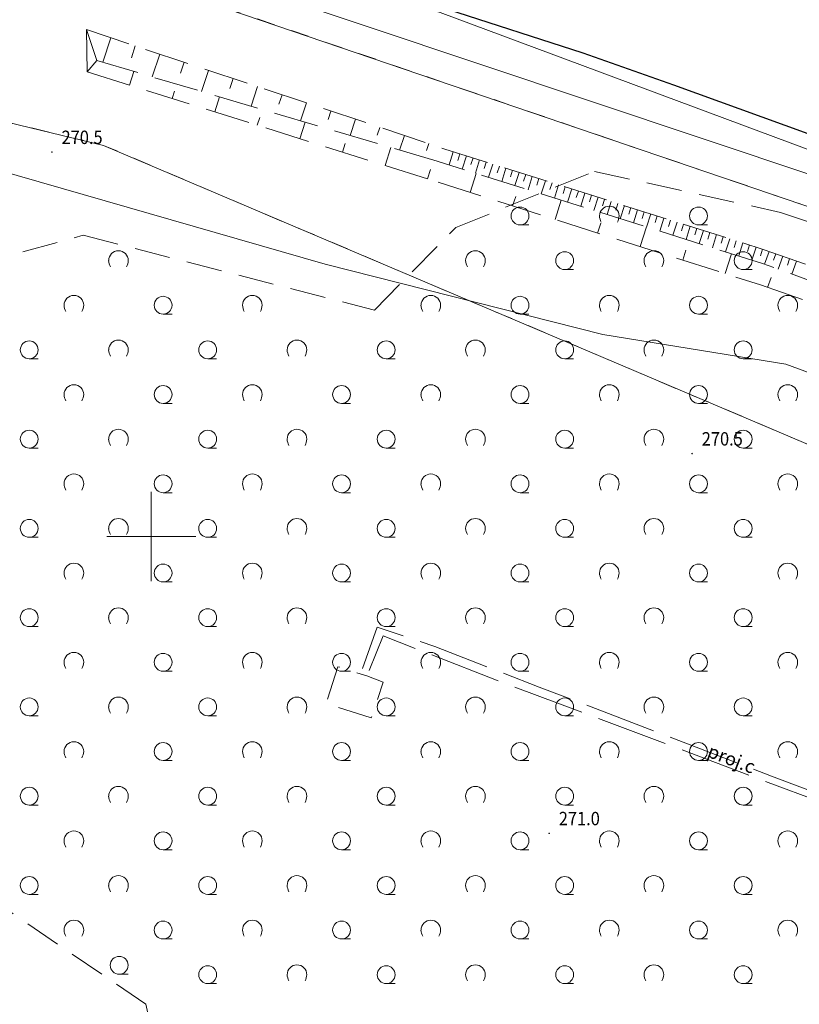
# Model space of a CAD drawing. Extents: x 6568698 to 13138164, y 5570998 to 11142460.
# Drawn here: x 6569093 to 6569136, y 5571174 to 5571229 of the extents above; entities that cross this region are included whole.
import ezdxf

# ---------------------------------------------------------------- set-up
doc = ezdxf.new("R2010")
doc.units = 0
doc.header["$LTSCALE"] = 2
for name, pattern in [('0.5_0.5', [1, 0.5, -0.5]), ('BUBZ01', [1.75, 1.25, -0.5]), ('EGBB02', [1.5, 1, -0.5]), ('PTTL', [1.5, 1, -0.5]), ('SUPX_P', [2.5, 2, -0.5])]:
    doc.linetypes.add(name, pattern=pattern)
for name, color, linetype, lineweight, true_color in [('BUBZ', 7, 'CONTINUOUS', 20, 0x0a0909), ('EGBB02', 1, 'EGBB02', 20, 0xff0000), ('PARSI', 7, 'CONTINUOUS', 20, 0x0a0909), ('PTTL', 7, 'CONTINUOUS', 13, 0x0a0909), ('RTPW01', 7, 'CONTINUOUS', 20, 0x0a0909), ('RTPW01_O', 7, 'CONTINUOUS', 20, 0x0a0909), ('SUPC_O', 7, 'CONTINUOUS', 20, 0xd200d2), ('SUPC_P', 7, 'CONTINUOUS', 20, 0xd200d2)]:
    doc.layers.add(name, color=color, linetype=linetype, lineweight=lineweight, true_color=true_color)
for name, color, linetype, lineweight in [('KANAL_LINIE', 25, 'CONTINUOUS', 18), ('KOM_TRANS_LINIE', 7, 'CONTINUOUS', 18), ('TEL_LINIE', 40, 'CONTINUOUS', 18)]:
    doc.layers.add(name, color=color, linetype=linetype, lineweight=lineweight)
doc.layers.add('LINIE_GRUNTY', color=7, linetype='CONTINUOUS')
doc.styles.add('RTPW', font='arial.ttf', dxfattribs={"width": 0.9, "height": 0.75})
doc.styles.add('SUPX', font='arial.ttf', dxfattribs={"width": 0.9, "height": 0.75})

# ---------------------------------------------------------------- blocks, each defined once
blk = doc.blocks.new('RTPW01')
at = {"layer": 'RTPW01', "const_width": 0.09}
blk.add_lwpolyline([(-0.04, 0, 1), (0.04, 0, 1)], format="xyb", close=True, dxfattribs=at)
at = {"layer": 'RTPW01_O', "style": 'RTPW', "width": 0.9}
for tag, p in [('RZG', (1.08, 0.9)), ('RZD', (1.08, -1.2))]:
    blk.add_attdef(tag, p, '', height=1.5, dxfattribs=at)
blk = doc.blocks.new('mzsk01')
at = {"layer": 'PARSI'}
for p, q in [((0, -5), (0, 5)), ((5, 0), (-5, 0))]:
    blk.add_line(p, q, dxfattribs=at)

msp = doc.modelspace()

# ---------------------------------------------------------------- linework, layer by layer
at = {"layer": 'BUBZ'}
for p, q in [((6569097.73, 5571227.944), (6569097.274, 5571226.571)), ((6569099.101, 5571227.487), (6569098.88, 5571226.824)), ((6569100.471, 5571227.031), (6569100.046, 5571225.752)), ((6569101.842, 5571226.575), (6569101.637, 5571225.958)), ((6569098.785, 5571225.29), (6569099.025, 5571226.054)), ((6569103.212, 5571226.118), (6569102.818, 5571224.933)), ((6569104.583, 5571225.662), (6569104.393, 5571225.092)), ((6569101.17, 5571224.54), (6569101.296, 5571224.942)), ((6569105.953, 5571225.205), (6569105.59, 5571224.113)), ((6569103.554, 5571223.79), (6569103.821, 5571224.636)), ((6569107.324, 5571224.749), (6569107.15, 5571224.226)), ((6569108.694, 5571224.293), (6569108.362, 5571223.294)), ((6569110.065, 5571223.836), (6569109.906, 5571223.36)), ((6569105.939, 5571223.04), (6569106.079, 5571223.483)), ((6569108.324, 5571222.289), (6569108.616, 5571223.219)), ((6569111.435, 5571223.38), (6569111.134, 5571222.474)), ((6569112.806, 5571222.924), (6569112.663, 5571222.494)), ((6569110.709, 5571221.539), (6569110.861, 5571222.025)), ((6569114.176, 5571222.467), (6569113.906, 5571221.655)), ((6569115.546, 5571222.011), (6569115.419, 5571221.628)), ((6569113.094, 5571220.789), (6569113.412, 5571221.801)), ((6569116.919, 5571221.562), (6569116.686, 5571220.821)), ((6569117.288, 5571221.446), (6569117.171, 5571221.075)), ((6569117.657, 5571221.33), (6569117.423, 5571220.589)), ((6569118.025, 5571221.214), (6569117.909, 5571220.843)), ((6569118.394, 5571221.098), (6569118.161, 5571220.357)), ((6569118.763, 5571220.981), (6569118.646, 5571220.611)), ((6569115.479, 5571220.039), (6569115.644, 5571220.566)), ((6569117.861, 5571219.283), (6569118.2, 5571220.345)), ((6569119.132, 5571220.865), (6569118.898, 5571220.125)), ((6569119.5, 5571220.749), (6569119.384, 5571220.379)), ((6569119.869, 5571220.633), (6569119.636, 5571219.893)), ((6569120.238, 5571220.517), (6569120.121, 5571220.147)), ((6569120.606, 5571220.401), (6569120.373, 5571219.661)), ((6569120.975, 5571220.284), (6569120.859, 5571219.915)), ((6569121.344, 5571220.168), (6569121.111, 5571219.429)), ((6569121.713, 5571220.052), (6569121.596, 5571219.683)), ((6569122.081, 5571219.936), (6569121.848, 5571219.197)), ((6569122.45, 5571219.82), (6569122.334, 5571219.45)), ((6569122.819, 5571219.704), (6569122.586, 5571218.965)), ((6569123.187, 5571219.588), (6569123.071, 5571219.218)), ((6569123.556, 5571219.471), (6569123.324, 5571218.733)), ((6569123.925, 5571219.355), (6569123.809, 5571218.986)), ((6569124.294, 5571219.239), (6569124.061, 5571218.501)), ((6569120.243, 5571218.524), (6569120.414, 5571219.059)), ((6569122.625, 5571217.765), (6569122.969, 5571218.845)), ((6569124.662, 5571219.123), (6569124.546, 5571218.754)), ((6569125.031, 5571219.007), (6569124.799, 5571218.269)), ((6569125.4, 5571218.891), (6569125.284, 5571218.522)), ((6569125.768, 5571218.774), (6569125.536, 5571218.037)), ((6569126.137, 5571218.658), (6569126.021, 5571218.29)), ((6569126.506, 5571218.542), (6569126.274, 5571217.805)), ((6569126.875, 5571218.426), (6569126.758, 5571218.058)), ((6569127.243, 5571218.31), (6569127.011, 5571217.573)), ((6569127.612, 5571218.194), (6569127.496, 5571217.826)), ((6569127.981, 5571218.078), (6569127.749, 5571217.341)), ((6569128.349, 5571217.961), (6569128.233, 5571217.593)), ((6569128.718, 5571217.845), (6569128.486, 5571217.109)), ((6569129.087, 5571217.729), (6569128.971, 5571217.361)), ((6569129.456, 5571217.613), (6569129.224, 5571216.878)), ((6569125.007, 5571217.006), (6569125.181, 5571217.55)), ((6569127.389, 5571216.247), (6569127.739, 5571217.344)), ((6569129.824, 5571217.497), (6569129.708, 5571217.129)), ((6569130.193, 5571217.381), (6569129.961, 5571216.646)), ((6569130.562, 5571217.265), (6569130.446, 5571216.897)), ((6569130.93, 5571217.148), (6569130.699, 5571216.414)), ((6569131.299, 5571217.032), (6569131.183, 5571216.665)), ((6569131.668, 5571216.916), (6569131.436, 5571216.182)), ((6569132.036, 5571216.8), (6569131.921, 5571216.433)), ((6569132.405, 5571216.684), (6569132.174, 5571215.95)), ((6569132.774, 5571216.568), (6569132.658, 5571216.201)), ((6569129.772, 5571215.488), (6569129.948, 5571216.041)), ((6569133.143, 5571216.451), (6569132.911, 5571215.718)), ((6569133.511, 5571216.335), (6569133.396, 5571215.969)), ((6569133.88, 5571216.219), (6569133.649, 5571215.486)), ((6569134.249, 5571216.103), (6569134.133, 5571215.736)), ((6569134.613, 5571215.975), (6569134.358, 5571215.257)), ((6569132.154, 5571214.73), (6569132.509, 5571215.844)), ((6569134.997, 5571215.838), (6569134.869, 5571215.478)), ((6569135.381, 5571215.702), (6569135.124, 5571214.98)), ((6569135.764, 5571215.565), (6569135.636, 5571215.203)), ((6569136.148, 5571215.429), (6569135.89, 5571214.703)), ((6569134.532, 5571213.959), (6569134.724, 5571214.507))]:
    msp.add_line(p, q, dxfattribs=at)
at = {"layer": 'BUBZ', "linetype": 'BUBZ01', "lineweight": 18}
for points in [[(6569096.36, 5571228.4), (6569096.4, 5571226.04)], [(6569096.4, 5571226.04), (6569096.94, 5571226.67), (6569096.36, 5571228.4)], [(6569096.36, 5571228.4), (6569116.45, 5571221.71), (6569134.29, 5571216.09), (6569151.37, 5571210.01), (6569165.22, 5571204.13), (6569201.818, 5571190.46)], [(6569201.79, 5571190.46), (6569200.89, 5571189.94), (6569164.96, 5571203.71), (6569151.33, 5571209.11), (6569134.24, 5571215.3), (6569116.02, 5571221.03), (6569096.94, 5571226.67), (6569096.36, 5571228.4)], [(6569201.01, 5571188.48), (6569200.89, 5571189.94), (6569164.96, 5571203.71), (6569151.33, 5571209.11), (6569134.24, 5571215.3), (6569116.02, 5571221.03), (6569096.94, 5571226.67), (6569096.4, 5571226.04)], [(6569096.4, 5571226.04), (6569116.08, 5571219.85), (6569134.13, 5571214.1), (6569150.56, 5571208.34), (6569165.47, 5571202.8), (6569201.01, 5571188.48)]]:
    msp.add_lwpolyline(points, dxfattribs=at)
at = {"layer": 'EGBB02', "lineweight": 18, "flags": 128}
msp.add_lwpolyline([(6569112.081, 5571192.198), (6569112.989, 5571191.849), (6569112.322, 5571189.848), (6569109.791, 5571190.653), (6569110.458, 5571192.707)], close=True, dxfattribs=at)
at = {"layer": 'KANAL_LINIE', "color": 36, "linetype": 'Continuous', "lineweight": 18, "true_color": 0x803300, "flags": 128}
msp.add_lwpolyline([(6569206.81, 5571194.47), (6569202.9, 5571195.9), (6569198.48, 5571197.52), (6569197.62, 5571198), (6569197.39, 5571198.13), (6569195.87, 5571198.97), (6569163.23, 5571211.84), (6569116.18, 5571229.36), (6569068.16, 5571243.63), (6569043.98, 5571250.22), (6569019.89, 5571255.71), (6568994.27, 5571261.25), (6568969.48, 5571265.28)], dxfattribs=at)
at = {"layer": 'KOM_TRANS_LINIE', "color": 7, "linetype": 'Continuous', "lineweight": 25, "flags": 128}
msp.add_lwpolyline([(6569244.748, 5571180.499), (6569244.2, 5571180.72), (6569232.67, 5571185.47), (6569223.06, 5571189.39), (6569213.84, 5571193.34), (6569199.58, 5571199.02), (6569192.99, 5571201.6), (6569175.07, 5571208.5), (6569162.83, 5571213.13), (6569129.28, 5571225.28), (6569124.19, 5571227.08), (6569116.56, 5571229.54), (6569105.8, 5571233.11), (6569095.24, 5571236.48), (6569085.63, 5571239.54), (6569069.58, 5571244.38), (6569060.41, 5571246.92), (6569045.9, 5571250.74), (6569037.25, 5571252.9), (6569028.77, 5571254.76), (6569017.27, 5571257.49), (6569007.25, 5571259.61)], dxfattribs=at)
at = {"layer": 'LINIE_GRUNTY', "color": 96, "linetype": '0.5_0.5', "lineweight": 18, "true_color": 0x008000, "flags": 128}
msp.add_lwpolyline([(6568799.88, 5571224.33), (6568909.19, 5571184.64), (6569026.56, 5571140.87), (6569148.15, 5571095.11), (6569176.97, 5571084.26), (6569210.36, 5571174.09), (6569165.63, 5571192.93), (6569097.32, 5571221.91), (6569023.86, 5571239.71), (6568931.78, 5571260.21), (6568904.97, 5571263.55), (6568872.3, 5571260.06), (6568826.98, 5571265.38), (6568821.66, 5571251.01), (6568800.99, 5571225.33)], close=True, dxfattribs=at)
at = {"layer": 'LINIE_GRUNTY', "color": 96, "linetype": 'Continuous', "lineweight": 18, "true_color": 0x008000, "flags": 128}
for points in [[(6569023.86, 5571239.71), (6569097.32, 5571221.91)], [(6569093.22, 5571234.91), (6569143.43, 5571218.09)], [(6569142.7, 5571216.47), (6569092.7, 5571233.51)], [(6569097.32, 5571221.91), (6569165.63, 5571192.93)]]:
    msp.add_lwpolyline(points, dxfattribs=at)
at = {"layer": 'LINIE_GRUNTY', "color": 96, "linetype": '0.5_0.5', "lineweight": 18, "true_color": 0x008000, "flags": 128}
msp.add_lwpolyline([(6569092.7, 5571233.51), (6569142.7, 5571216.47)], dxfattribs=at)
at = {"layer": 'PTTL', "lineweight": 18}
for p, q in [((6569120.66, 5571217.46), (6569121.16, 5571217.46)), ((6569130.66, 5571217.46), (6569131.16, 5571217.46)), ((6569123.16, 5571214.96), (6569123.66, 5571214.96)), ((6569133.16, 5571214.96), (6569133.66, 5571214.96)), ((6569100.66, 5571212.46), (6569101.16, 5571212.46)), ((6569120.66, 5571212.46), (6569121.16, 5571212.46)), ((6569130.66, 5571212.46), (6569131.16, 5571212.46)), ((6569093.16, 5571209.96), (6569093.66, 5571209.96)), ((6569103.16, 5571209.96), (6569103.66, 5571209.96)), ((6569113.16, 5571209.96), (6569113.66, 5571209.96)), ((6569123.16, 5571209.96), (6569123.66, 5571209.96)), ((6569133.16, 5571209.96), (6569133.66, 5571209.96)), ((6569100.66, 5571207.46), (6569101.16, 5571207.46)), ((6569110.66, 5571207.46), (6569111.16, 5571207.46)), ((6569120.66, 5571207.46), (6569121.16, 5571207.46)), ((6569130.66, 5571207.46), (6569131.16, 5571207.46)), ((6569093.16, 5571204.96), (6569093.66, 5571204.96)), ((6569103.16, 5571204.96), (6569103.66, 5571204.96)), ((6569113.16, 5571204.96), (6569113.66, 5571204.96)), ((6569123.16, 5571204.96), (6569123.66, 5571204.96)), ((6569133.16, 5571204.96), (6569133.66, 5571204.96)), ((6569100.66, 5571202.46), (6569101.16, 5571202.46)), ((6569110.66, 5571202.46), (6569111.16, 5571202.46)), ((6569120.66, 5571202.46), (6569121.16, 5571202.46)), ((6569130.66, 5571202.46), (6569131.16, 5571202.46)), ((6569093.16, 5571199.96), (6569093.66, 5571199.96)), ((6569103.16, 5571199.96), (6569103.66, 5571199.96)), ((6569113.16, 5571199.96), (6569113.66, 5571199.96)), ((6569123.16, 5571199.96), (6569123.66, 5571199.96)), ((6569133.16, 5571199.96), (6569133.66, 5571199.96)), ((6569100.66, 5571197.46), (6569101.16, 5571197.46)), ((6569110.66, 5571197.46), (6569111.16, 5571197.46)), ((6569120.66, 5571197.46), (6569121.16, 5571197.46)), ((6569130.66, 5571197.46), (6569131.16, 5571197.46)), ((6569093.16, 5571194.96), (6569093.66, 5571194.96)), ((6569103.16, 5571194.96), (6569103.66, 5571194.96)), ((6569113.16, 5571194.96), (6569113.66, 5571194.96)), ((6569123.16, 5571194.96), (6569123.66, 5571194.96)), ((6569133.16, 5571194.96), (6569133.66, 5571194.96)), ((6569100.66, 5571192.46), (6569101.16, 5571192.46)), ((6569110.66, 5571192.46), (6569111.16, 5571192.46)), ((6569120.66, 5571192.46), (6569121.16, 5571192.46)), ((6569130.66, 5571192.46), (6569131.16, 5571192.46)), ((6569093.16, 5571189.96), (6569093.66, 5571189.96)), ((6569103.16, 5571189.96), (6569103.66, 5571189.96)), ((6569113.16, 5571189.96), (6569113.66, 5571189.96)), ((6569123.16, 5571189.96), (6569123.66, 5571189.96)), ((6569133.16, 5571189.96), (6569133.66, 5571189.96)), ((6569100.66, 5571187.46), (6569101.16, 5571187.46)), ((6569110.66, 5571187.46), (6569111.16, 5571187.46)), ((6569120.66, 5571187.46), (6569121.16, 5571187.46)), ((6569130.66, 5571187.46), (6569131.16, 5571187.46)), ((6569093.16, 5571184.96), (6569093.66, 5571184.96)), ((6569103.16, 5571184.96), (6569103.66, 5571184.96)), ((6569113.16, 5571184.96), (6569113.66, 5571184.96)), ((6569123.16, 5571184.96), (6569123.66, 5571184.96)), ((6569133.16, 5571184.96), (6569133.66, 5571184.96)), ((6569100.66, 5571182.46), (6569101.16, 5571182.46)), ((6569110.66, 5571182.46), (6569111.16, 5571182.46)), ((6569120.66, 5571182.46), (6569121.16, 5571182.46)), ((6569130.66, 5571182.46), (6569131.16, 5571182.46)), ((6569093.16, 5571179.96), (6569093.66, 5571179.96)), ((6569103.16, 5571179.96), (6569103.66, 5571179.96)), ((6569113.16, 5571179.96), (6569113.66, 5571179.96)), ((6569123.16, 5571179.96), (6569123.66, 5571179.96)), ((6569133.16, 5571179.96), (6569133.66, 5571179.96)), ((6569100.66, 5571177.46), (6569101.16, 5571177.46)), ((6569110.66, 5571177.46), (6569111.16, 5571177.46)), ((6569120.66, 5571177.46), (6569121.16, 5571177.46)), ((6569130.66, 5571177.46), (6569131.16, 5571177.46)), ((6569098.2, 5571175.486), (6569098.7, 5571175.486)), ((6569103.16, 5571174.96), (6569103.66, 5571174.96)), ((6569113.16, 5571174.96), (6569113.66, 5571174.96)), ((6569123.16, 5571174.96), (6569123.66, 5571174.96)), ((6569133.16, 5571174.96), (6569133.66, 5571174.96))]:
    msp.add_line(p, q, dxfattribs=at)
at = {"layer": 'PTTL', "linetype": 'PTTL', "lineweight": 18}
for points in [[(6569089.9, 5571215.15), (6569096.18, 5571216.88), (6569112.5, 5571212.69), (6569117.07, 5571217.32), (6569124.83, 5571220.46), (6569135.26, 5571218.16), (6569159.71, 5571209.83), (6569180.21, 5571200.83), (6569201.13, 5571190.67), (6569199.95, 5571186.7), (6569194.52, 5571175.19), (6569187.8, 5571159.47), (6569187.96, 5571129)], [(6569135.24, 5571114.23), (6569098.78, 5571145.89), (6569101.58, 5571164.3), (6569099.7, 5571173.8), (6569090.33, 5571180.18)]]:
    msp.add_lwpolyline(points, dxfattribs=at)
at = {"layer": 'PTTL', "lineweight": 18}
for centre in [(6569120.66, 5571217.96), (6569130.66, 5571217.96), (6569123.16, 5571215.46), (6569133.16, 5571215.46), (6569100.66, 5571212.96), (6569120.66, 5571212.96), (6569130.66, 5571212.96), (6569093.16, 5571210.46), (6569103.16, 5571210.46), (6569113.16, 5571210.46), (6569123.16, 5571210.46), (6569133.16, 5571210.46), (6569100.66, 5571207.96), (6569110.66, 5571207.96), (6569120.66, 5571207.96), (6569130.66, 5571207.96), (6569093.16, 5571205.46), (6569103.16, 5571205.46), (6569113.16, 5571205.46), (6569123.16, 5571205.46), (6569133.16, 5571205.46), (6569100.66, 5571202.96), (6569110.66, 5571202.96), (6569120.66, 5571202.96), (6569130.66, 5571202.96), (6569093.16, 5571200.46), (6569103.16, 5571200.46), (6569113.16, 5571200.46), (6569123.16, 5571200.46), (6569133.16, 5571200.46), (6569100.66, 5571197.96), (6569110.66, 5571197.96), (6569120.66, 5571197.96), (6569130.66, 5571197.96), (6569093.16, 5571195.46), (6569103.16, 5571195.46), (6569113.16, 5571195.46), (6569123.16, 5571195.46), (6569133.16, 5571195.46), (6569100.66, 5571192.96), (6569110.66, 5571192.96), (6569120.66, 5571192.96), (6569130.66, 5571192.96), (6569093.16, 5571190.46), (6569103.16, 5571190.46), (6569113.16, 5571190.46), (6569123.16, 5571190.46), (6569133.16, 5571190.46), (6569100.66, 5571187.96), (6569110.66, 5571187.96), (6569120.66, 5571187.96), (6569130.66, 5571187.96), (6569093.16, 5571185.46), (6569103.16, 5571185.46), (6569113.16, 5571185.46), (6569123.16, 5571185.46), (6569133.16, 5571185.46), (6569100.66, 5571182.96), (6569110.66, 5571182.96), (6569120.66, 5571182.96), (6569130.66, 5571182.96), (6569093.16, 5571180.46), (6569103.16, 5571180.46), (6569113.16, 5571180.46), (6569123.16, 5571180.46), (6569133.16, 5571180.46), (6569100.66, 5571177.96), (6569110.66, 5571177.96), (6569120.66, 5571177.96), (6569130.66, 5571177.96), (6569098.2, 5571175.986), (6569103.16, 5571175.46), (6569113.16, 5571175.46), (6569123.16, 5571175.46), (6569133.16, 5571175.46)]:
    msp.add_circle(centre, 0.5, dxfattribs=at)
for centre, radius, start, end in [((6569125.66, 5571217.96), 0.55, 0, 180), ((6569125.948, 5571218.01), 0.84, 183.4269, 208.4639), ((6569125.372, 5571218.01), 0.84, 331.5361, 356.5731), ((6569098.16, 5571215.46), 0.55, 0, 180), ((6569118.16, 5571215.46), 0.55, 0, 180), ((6569128.16, 5571215.46), 0.55, 0, 180), ((6569098.448, 5571215.51), 0.84, 183.4269, 208.4639), ((6569097.872, 5571215.51), 0.84, 331.5361, 356.5731), ((6569118.448, 5571215.51), 0.84, 183.4269, 208.4639), ((6569117.872, 5571215.51), 0.84, 331.5361, 356.5731), ((6569128.448, 5571215.51), 0.84, 183.4269, 208.4639), ((6569127.872, 5571215.51), 0.84, 331.5361, 356.5731), ((6569095.66, 5571212.96), 0.55, 0, 180), ((6569105.66, 5571212.96), 0.55, 0, 180), ((6569115.66, 5571212.96), 0.55, 0, 180), ((6569125.66, 5571212.96), 0.55, 0, 180), ((6569135.66, 5571212.96), 0.55, 0, 180), ((6569095.948, 5571213.01), 0.84, 183.4269, 208.4639), ((6569095.372, 5571213.01), 0.84, 331.5361, 356.5731), ((6569105.948, 5571213.01), 0.84, 183.4269, 208.4639), ((6569105.372, 5571213.01), 0.84, 331.5361, 356.5731), ((6569115.948, 5571213.01), 0.84, 183.4269, 208.4639), ((6569115.372, 5571213.01), 0.84, 331.5361, 356.5731), ((6569125.948, 5571213.01), 0.84, 183.4269, 208.4639), ((6569125.372, 5571213.01), 0.84, 331.5361, 356.5731), ((6569135.948, 5571213.01), 0.84, 183.4269, 208.4639), ((6569135.372, 5571213.01), 0.84, 331.5361, 356.5731), ((6569098.16, 5571210.46), 0.55, 0, 180), ((6569108.16, 5571210.46), 0.55, 0, 180), ((6569118.16, 5571210.46), 0.55, 0, 180), ((6569128.16, 5571210.46), 0.55, 0, 180), ((6569098.448, 5571210.51), 0.84, 183.4269, 208.4639), ((6569097.872, 5571210.51), 0.84, 331.5361, 356.5731), ((6569108.448, 5571210.51), 0.84, 183.4269, 208.4639), ((6569107.872, 5571210.51), 0.84, 331.5361, 356.5731), ((6569118.448, 5571210.51), 0.84, 183.4269, 208.4639), ((6569117.872, 5571210.51), 0.84, 331.5361, 356.5731), ((6569128.448, 5571210.51), 0.84, 183.4269, 208.4639), ((6569127.872, 5571210.51), 0.84, 331.5361, 356.5731), ((6569095.66, 5571207.96), 0.55, 0, 180), ((6569105.66, 5571207.96), 0.55, 0, 180), ((6569115.66, 5571207.96), 0.55, 0, 180), ((6569125.66, 5571207.96), 0.55, 0, 180), ((6569135.66, 5571207.96), 0.55, 0, 180), ((6569095.948, 5571208.01), 0.84, 183.4269, 208.4639), ((6569095.372, 5571208.01), 0.84, 331.5361, 356.5731), ((6569105.948, 5571208.01), 0.84, 183.4269, 208.4639), ((6569105.372, 5571208.01), 0.84, 331.5361, 356.5731), ((6569115.948, 5571208.01), 0.84, 183.4269, 208.4639), ((6569115.372, 5571208.01), 0.84, 331.5361, 356.5731), ((6569125.948, 5571208.01), 0.84, 183.4269, 208.4639), ((6569125.372, 5571208.01), 0.84, 331.5361, 356.5731), ((6569135.948, 5571208.01), 0.84, 183.4269, 208.4639), ((6569135.372, 5571208.01), 0.84, 331.5361, 356.5731), ((6569098.16, 5571205.46), 0.55, 0, 180), ((6569108.16, 5571205.46), 0.55, 0, 180), ((6569118.16, 5571205.46), 0.55, 0, 180), ((6569128.16, 5571205.46), 0.55, 0, 180), ((6569098.448, 5571205.51), 0.84, 183.4269, 208.4639), ((6569097.872, 5571205.51), 0.84, 331.5361, 356.5731), ((6569108.448, 5571205.51), 0.84, 183.4269, 208.4639), ((6569107.872, 5571205.51), 0.84, 331.5361, 356.5731), ((6569118.448, 5571205.51), 0.84, 183.4269, 208.4639), ((6569117.872, 5571205.51), 0.84, 331.5361, 356.5731), ((6569128.448, 5571205.51), 0.84, 183.4269, 208.4639), ((6569127.872, 5571205.51), 0.84, 331.5361, 356.5731), ((6569095.66, 5571202.96), 0.55, 0, 180), ((6569105.66, 5571202.96), 0.55, 0, 180), ((6569115.66, 5571202.96), 0.55, 0, 180), ((6569125.66, 5571202.96), 0.55, 0, 180), ((6569135.66, 5571202.96), 0.55, 0, 180), ((6569095.948, 5571203.01), 0.84, 183.4269, 208.4639), ((6569095.372, 5571203.01), 0.84, 331.5361, 356.5731), ((6569105.948, 5571203.01), 0.84, 183.4269, 208.4639), ((6569105.372, 5571203.01), 0.84, 331.5361, 356.5731), ((6569115.948, 5571203.01), 0.84, 183.4269, 208.4639), ((6569115.372, 5571203.01), 0.84, 331.5361, 356.5731), ((6569125.948, 5571203.01), 0.84, 183.4269, 208.4639), ((6569125.372, 5571203.01), 0.84, 331.5361, 356.5731), ((6569135.948, 5571203.01), 0.84, 183.4269, 208.4639), ((6569135.372, 5571203.01), 0.84, 331.5361, 356.5731), ((6569098.16, 5571200.46), 0.55, 0, 180), ((6569108.16, 5571200.46), 0.55, 0, 180), ((6569118.16, 5571200.46), 0.55, 0, 180), ((6569128.16, 5571200.46), 0.55, 0, 180), ((6569098.448, 5571200.51), 0.84, 183.4269, 208.4639), ((6569097.872, 5571200.51), 0.84, 331.5361, 356.5731), ((6569108.448, 5571200.51), 0.84, 183.4269, 208.4639), ((6569107.872, 5571200.51), 0.84, 331.5361, 356.5731), ((6569118.448, 5571200.51), 0.84, 183.4269, 208.4639), ((6569117.872, 5571200.51), 0.84, 331.5361, 356.5731), ((6569128.448, 5571200.51), 0.84, 183.4269, 208.4639), ((6569127.872, 5571200.51), 0.84, 331.5361, 356.5731), ((6569095.66, 5571197.96), 0.55, 0, 180), ((6569105.66, 5571197.96), 0.55, 0, 180), ((6569115.66, 5571197.96), 0.55, 0, 180), ((6569125.66, 5571197.96), 0.55, 0, 180), ((6569135.66, 5571197.96), 0.55, 0, 180), ((6569095.948, 5571198.01), 0.84, 183.4269, 208.4639), ((6569095.372, 5571198.01), 0.84, 331.5361, 356.5731), ((6569105.948, 5571198.01), 0.84, 183.4269, 208.4639), ((6569105.372, 5571198.01), 0.84, 331.5361, 356.5731), ((6569115.948, 5571198.01), 0.84, 183.4269, 208.4639), ((6569115.372, 5571198.01), 0.84, 331.5361, 356.5731), ((6569125.948, 5571198.01), 0.84, 183.4269, 208.4639), ((6569125.372, 5571198.01), 0.84, 331.5361, 356.5731), ((6569135.948, 5571198.01), 0.84, 183.4269, 208.4639), ((6569135.372, 5571198.01), 0.84, 331.5361, 356.5731), ((6569098.16, 5571195.46), 0.55, 0, 180), ((6569108.16, 5571195.46), 0.55, 0, 180), ((6569118.16, 5571195.46), 0.55, 0, 180), ((6569128.16, 5571195.46), 0.55, 0, 180), ((6569098.448, 5571195.51), 0.84, 183.4269, 208.4639), ((6569097.872, 5571195.51), 0.84, 331.5361, 356.5731), ((6569108.448, 5571195.51), 0.84, 183.4269, 208.4639), ((6569107.872, 5571195.51), 0.84, 331.5361, 356.5731), ((6569118.448, 5571195.51), 0.84, 183.4269, 208.4639), ((6569117.872, 5571195.51), 0.84, 331.5361, 356.5731), ((6569128.448, 5571195.51), 0.84, 183.4269, 208.4639), ((6569127.872, 5571195.51), 0.84, 331.5361, 356.5731), ((6569095.66, 5571192.96), 0.55, 0, 180), ((6569105.66, 5571192.96), 0.55, 0, 180), ((6569115.66, 5571192.96), 0.55, 0, 180), ((6569125.66, 5571192.96), 0.55, 0, 180), ((6569135.66, 5571192.96), 0.55, 0, 180), ((6569095.948, 5571193.01), 0.84, 183.4269, 208.4639), ((6569095.372, 5571193.01), 0.84, 331.5361, 356.5731), ((6569105.948, 5571193.01), 0.84, 183.4269, 208.4639), ((6569105.372, 5571193.01), 0.84, 331.5361, 356.5731), ((6569115.948, 5571193.01), 0.84, 183.4269, 208.4639), ((6569115.372, 5571193.01), 0.84, 331.5361, 356.5731), ((6569125.948, 5571193.01), 0.84, 183.4269, 208.4639), ((6569125.372, 5571193.01), 0.84, 331.5361, 356.5731), ((6569135.948, 5571193.01), 0.84, 183.4269, 208.4639), ((6569135.372, 5571193.01), 0.84, 331.5361, 356.5731), ((6569098.16, 5571190.46), 0.55, 0, 180), ((6569108.16, 5571190.46), 0.55, 0, 180), ((6569118.16, 5571190.46), 0.55, 0, 180), ((6569128.16, 5571190.46), 0.55, 0, 180), ((6569098.448, 5571190.51), 0.84, 183.4269, 208.4639), ((6569097.872, 5571190.51), 0.84, 331.5361, 356.5731), ((6569108.448, 5571190.51), 0.84, 183.4269, 208.4639), ((6569107.872, 5571190.51), 0.84, 331.5361, 356.5731), ((6569118.448, 5571190.51), 0.84, 183.4269, 208.4639), ((6569117.872, 5571190.51), 0.84, 331.5361, 356.5731), ((6569128.448, 5571190.51), 0.84, 183.4269, 208.4639), ((6569127.872, 5571190.51), 0.84, 331.5361, 356.5731), ((6569095.66, 5571187.96), 0.55, 0, 180), ((6569105.66, 5571187.96), 0.55, 0, 180), ((6569115.66, 5571187.96), 0.55, 0, 180), ((6569125.66, 5571187.96), 0.55, 0, 180), ((6569135.66, 5571187.96), 0.55, 0, 180), ((6569095.948, 5571188.01), 0.84, 183.4269, 208.4639), ((6569095.372, 5571188.01), 0.84, 331.5361, 356.5731), ((6569105.948, 5571188.01), 0.84, 183.4269, 208.4639), ((6569105.372, 5571188.01), 0.84, 331.5361, 356.5731), ((6569115.948, 5571188.01), 0.84, 183.4269, 208.4639), ((6569115.372, 5571188.01), 0.84, 331.5361, 356.5731), ((6569125.948, 5571188.01), 0.84, 183.4269, 208.4639), ((6569125.372, 5571188.01), 0.84, 331.5361, 356.5731), ((6569135.948, 5571188.01), 0.84, 183.4269, 208.4639), ((6569135.372, 5571188.01), 0.84, 331.5361, 356.5731), ((6569098.16, 5571185.46), 0.55, 0, 180), ((6569108.16, 5571185.46), 0.55, 0, 180), ((6569118.16, 5571185.46), 0.55, 0, 180), ((6569128.16, 5571185.46), 0.55, 0, 180), ((6569098.448, 5571185.51), 0.84, 183.4269, 208.4639), ((6569097.872, 5571185.51), 0.84, 331.5361, 356.5731), ((6569108.448, 5571185.51), 0.84, 183.4269, 208.4639), ((6569107.872, 5571185.51), 0.84, 331.5361, 356.5731), ((6569118.448, 5571185.51), 0.84, 183.4269, 208.4639), ((6569117.872, 5571185.51), 0.84, 331.5361, 356.5731), ((6569128.448, 5571185.51), 0.84, 183.4269, 208.4639), ((6569127.872, 5571185.51), 0.84, 331.5361, 356.5731), ((6569095.66, 5571182.96), 0.55, 0, 180), ((6569105.66, 5571182.96), 0.55, 0, 180), ((6569115.66, 5571182.96), 0.55, 0, 180), ((6569125.66, 5571182.96), 0.55, 0, 180), ((6569135.66, 5571182.96), 0.55, 0, 180), ((6569095.948, 5571183.01), 0.84, 183.4269, 208.4639), ((6569095.372, 5571183.01), 0.84, 331.5361, 356.5731), ((6569105.948, 5571183.01), 0.84, 183.4269, 208.4639), ((6569105.372, 5571183.01), 0.84, 331.5361, 356.5731), ((6569115.948, 5571183.01), 0.84, 183.4269, 208.4639), ((6569115.372, 5571183.01), 0.84, 331.5361, 356.5731), ((6569125.948, 5571183.01), 0.84, 183.4269, 208.4639), ((6569125.372, 5571183.01), 0.84, 331.5361, 356.5731), ((6569135.948, 5571183.01), 0.84, 183.4269, 208.4639), ((6569135.372, 5571183.01), 0.84, 331.5361, 356.5731), ((6569098.16, 5571180.46), 0.55, 0, 180), ((6569108.16, 5571180.46), 0.55, 0, 180), ((6569118.16, 5571180.46), 0.55, 0, 180), ((6569128.16, 5571180.46), 0.55, 0, 180), ((6569098.448, 5571180.51), 0.84, 183.4269, 208.4639), ((6569097.872, 5571180.51), 0.84, 331.5361, 356.5731), ((6569108.448, 5571180.51), 0.84, 183.4269, 208.4639), ((6569107.872, 5571180.51), 0.84, 331.5361, 356.5731), ((6569118.448, 5571180.51), 0.84, 183.4269, 208.4639), ((6569117.872, 5571180.51), 0.84, 331.5361, 356.5731), ((6569128.448, 5571180.51), 0.84, 183.4269, 208.4639), ((6569127.872, 5571180.51), 0.84, 331.5361, 356.5731), ((6569095.66, 5571177.96), 0.55, 0, 180), ((6569105.66, 5571177.96), 0.55, 0, 180), ((6569115.66, 5571177.96), 0.55, 0, 180), ((6569125.66, 5571177.96), 0.55, 0, 180), ((6569135.66, 5571177.96), 0.55, 0, 180), ((6569095.948, 5571178.01), 0.84, 183.4269, 208.4639), ((6569095.372, 5571178.01), 0.84, 331.5361, 356.5731), ((6569105.948, 5571178.01), 0.84, 183.4269, 208.4639), ((6569105.372, 5571178.01), 0.84, 331.5361, 356.5731), ((6569115.948, 5571178.01), 0.84, 183.4269, 208.4639), ((6569115.372, 5571178.01), 0.84, 331.5361, 356.5731), ((6569125.948, 5571178.01), 0.84, 183.4269, 208.4639), ((6569125.372, 5571178.01), 0.84, 331.5361, 356.5731), ((6569135.948, 5571178.01), 0.84, 183.4269, 208.4639), ((6569135.372, 5571178.01), 0.84, 331.5361, 356.5731), ((6569108.16, 5571175.46), 0.55, 0, 180), ((6569118.16, 5571175.46), 0.55, 0, 180), ((6569128.16, 5571175.46), 0.55, 0, 180), ((6569108.448, 5571175.51), 0.84, 183.4269, 208.4639), ((6569107.872, 5571175.51), 0.84, 331.5361, 356.5731), ((6569118.448, 5571175.51), 0.84, 183.4269, 208.4639), ((6569117.872, 5571175.51), 0.84, 331.5361, 356.5731), ((6569128.448, 5571175.51), 0.84, 183.4269, 208.4639), ((6569127.872, 5571175.51), 0.84, 331.5361, 356.5731)]:
    msp.add_arc(centre, radius, start, end, dxfattribs=at)
at = {"layer": 'SUPC_P', "linetype": 'SUPX_P', "lineweight": 18, "flags": 128}
msp.add_lwpolyline([(6569191.392, 5571036.873), (6569167.287, 5571045.651), (6569147.549, 5571053.148), (6569154.951, 5571074.121), (6569159.221, 5571086.6), (6569165.579, 5571104.251), (6569169.234, 5571114.72), (6569171.847, 5571113.923), (6569172.774, 5571116.128), (6569170.216, 5571116.999), (6569173.589, 5571126.545), (6569176.073, 5571133.273), (6569180.151, 5571144.746), (6569186.063, 5571161.307), (6569187.746, 5571166.038), (6569174.911, 5571170.788), (6569158.096, 5571177.224), (6569139.828, 5571184.252), (6569119.573, 5571191.874), (6569112.996, 5571194.433), (6569112.081, 5571192.198), (6569111.733, 5571192.325), (6569112.66, 5571194.932), (6569115.88, 5571193.843), (6569121.731, 5571191.572), (6569128.148, 5571189.116), (6569134.751, 5571186.579), (6569141.389, 5571184.066), (6569150.309, 5571180.637), (6569153.669, 5571179.246), (6569162.635, 5571175.933), (6569171.045, 5571172.713), (6569177.069, 5571170.361), (6569188.34, 5571165.936), (6569187.506, 5571163.503), (6569183.747, 5571153.048), (6569181.048, 5571145.723), (6569176.451, 5571133.119), (6569173.545, 5571124.786), (6569170.695, 5571117.254), (6569173.348, 5571116.176), (6569172.259, 5571113.326), (6569169.687, 5571114.149), (6569167.752, 5571109.052), (6569163.876, 5571097.708), (6569157.442, 5571079.963), (6569153.291, 5571067.804), (6569148.145, 5571053.673), (6569155.822, 5571050.525), (6569162.346, 5571048.102), (6569173.55, 5571043.998), (6569191.706, 5571037.313)], dxfattribs=at)
at = {"layer": 'TEL_LINIE', "color": 30, "linetype": 'Continuous', "lineweight": 18, "true_color": 0xff9100, "flags": 128}
msp.add_lwpolyline([(6568897.45, 5571278.71), (6568896.35, 5571262.18), (6568906.24, 5571260.93), (6568931.16, 5571258.37), (6568957.07, 5571253.78), (6568967.63, 5571252.7), (6568977.08, 5571251.1), (6568997.87, 5571246.82), (6569014.14, 5571242.7), (6569030.24, 5571239.11), (6569042.91, 5571236.06), (6569050.43, 5571233.87), (6569085.06, 5571222.36), (6569109.74, 5571215.26), (6569125.29, 5571211.32), (6569135.56, 5571209.65), (6569160.16, 5571200.58), (6569171.66, 5571195.43)], dxfattribs=at)

# ---------------------------------------------------------------- block references
at = {"layer": 'PARSI', "xscale": 0.5, "yscale": 0.5, "zscale": 0.5}
msp.add_blockref('mzsk01', (6569100, 5571200), dxfattribs=at)
at = {"layer": 'RTPW01', "xscale": 0.5, "yscale": 0.5, "zscale": 0.5}
for p, values in [((6569094.43, 5571221.54, 270.497), {'RZG': '270.5'}), ((6569130.3, 5571204.65, 270.462), {'RZG': '270.5'}), ((6569122.29, 5571183.38, 270.962), {'RZG': '271.0'})]:
    msp.add_blockref('RTPW01', p, dxfattribs=at).add_auto_attribs(values)

# ---------------------------------------------------------------- texts
at = {"layer": 'SUPC_O', "insert": (6569132.474, 5571187.454, 0.5), "char_height": 0.75, "attachment_point": 5, "rotation": 338.9827, "style": 'SUPX'}
msp.add_mtext('proj.c', dxfattribs=at)

doc.saveas('drawing.dxf')
